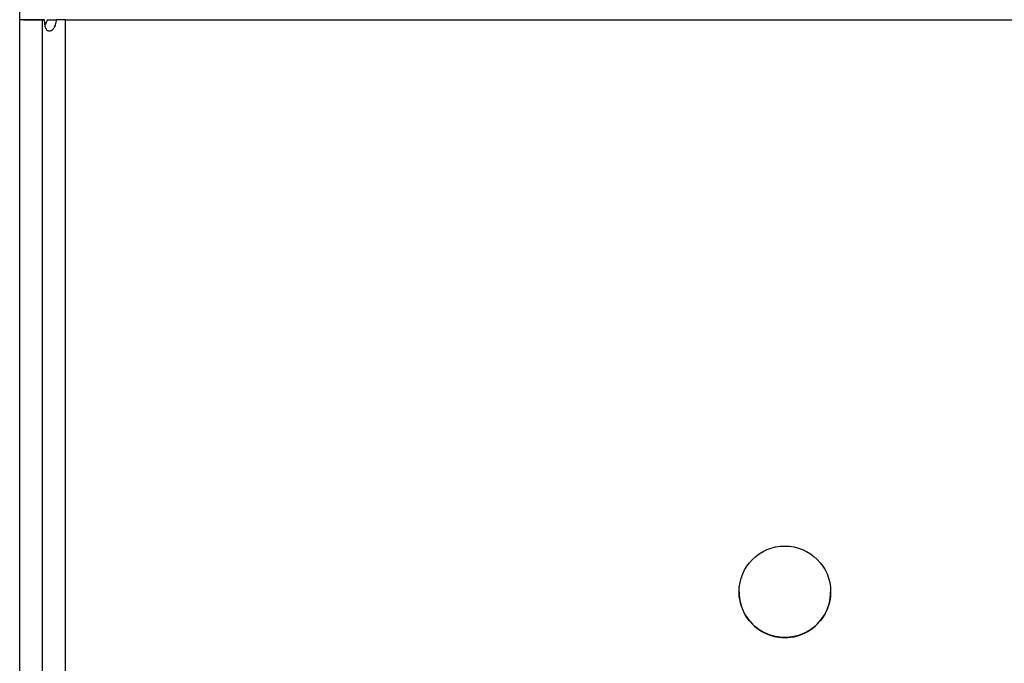
# Model space of a CAD drawing. Extents: x -1953.97 to -1944.89, y 1985.33 to 1992.07.
# Drawn here: x -1947.61 to -1947.53, y 1987.7 to 1987.75 of the extents above; entities that cross this region are included whole.
import ezdxf

# ---------------------------------------------------------------- set-up
doc = ezdxf.new("R2010")
doc.units = 0
doc.linetypes.add('SLD-CONTINUA', pattern=[0])
doc.layers.get('0').update_dxf_attribs({"linetype": 'CONTINUOUS'})

msp = doc.modelspace()

# ---------------------------------------------------------------- linework, layer by layer
at = {"color": 7, "linetype": 'SLD-CONTINUA'}
for p, q in [((-1947.612848818111, 1987.144184813697), (-1947.612848818111, 1987.86279027318)), ((-1947.610848818111, 1987.753238728291), (-1947.612848818111, 1987.753238728291)), ((-1947.610848818111, 1987.753237184044), (-1947.612848818111, 1987.753237184044)), ((-1947.612511455753, 1987.753238744531), (-1947.610680136932, 1987.753238736411)), ((-1947.610848818111, 1987.253237184069), (-1947.610848818111, 1987.753238728291)), ((-1947.610456638222, 1987.753238765285), (-1947.609652728167, 1987.753238746788)), ((-1947.608848818111, 1987.253245324973), (-1947.608848818111, 1987.753238768693)), ((-1947.608848818111, 1987.753238768693), (-1947.433074260231, 1987.753238768693)), ((-1947.608848818111, 1987.753238748492), (-1947.433074260231, 1987.753238748492))]:
    msp.add_line(p, q, dxfattribs=at)
at = {"color": 7, "linetype": 'SLD-CONTINUA', "flags": 128}
for points in [[(-1947.612511455753, 1987.753238744531), (-1947.612589658225, 1987.753238742597), (-1947.612657861607, 1987.753238740625), (-1947.612715883594, 1987.75323873862), (-1947.612763569098, 1987.753238736587), (-1947.612800790656, 1987.753238734533), (-1947.612827448777, 1987.753238732461), (-1947.612843472205, 1987.753238730379), (-1947.612848818111, 1987.753238728291)], [(-1947.610680136932, 1987.753238736411), (-1947.610719238168, 1987.753238735444), (-1947.610753339859, 1987.753238734458), (-1947.610782350853, 1987.753238733455), (-1947.610806193605, 1987.753238732439), (-1947.610824804384, 1987.753238731412), (-1947.610838133444, 1987.753238730376), (-1947.610846145158, 1987.753238729335), (-1947.610848818111, 1987.753238728291)], [(-1947.608848818111, 1987.753238748492), (-1947.608952184776, 1987.753238748465), (-1947.609055275146, 1987.753238748384), (-1947.609157813666, 1987.753238748249), (-1947.609259526255, 1987.753238748061), (-1947.609360141041, 1987.75323874782), (-1947.609459389085, 1987.753238747527), (-1947.609557005101, 1987.753238747183), (-1947.609652728167, 1987.753238746788)]]:
    msp.add_lwpolyline(points, dxfattribs=at)
at = {"color": 7, "linetype": 'SLD-CONTINUA'}
msp.add_circle((-1947.545961539171, 1987.703238748494), 0.003999999999941986, dxfattribs=at)
msp.add_arc((-1947.545961539171, 1987.703238768695), 0.004000000000003865, 179.9999999609173, 359.9999999609174, dxfattribs=at)
for points, knots in [([(-1947.609652728167, 1987.753238746788), (-1947.609673349256, 1987.753092301307), (-1947.609710083163, 1987.752831426889), (-1947.609828891244, 1987.752540475152), (-1947.609950924526, 1987.752382388039), (-1947.610049442507, 1987.752301667275), (-1947.610156497193, 1987.752253890096), (-1947.610264113619, 1987.752239408523), (-1947.610363722183, 1987.752252907139), (-1947.610449005094, 1987.752300083206), (-1947.610517756065, 1987.752380452259), (-1947.610593400364, 1987.752538605909), (-1947.610654120152, 1987.752830166218), (-1947.610670777048, 1987.753091747821), (-1947.610680136932, 1987.753238736411)], [0, 0, 0, 0, 0.1619840741216212, 0.2885544903220382, 0.342753628167925, 0.3940322754555065, 0.4454565479859796, 0.5000677308015916, 0.5542279962632235, 0.6052874487175745, 0.6563320237959241, 0.7104504932825072, 0.8372956158782732, 1, 1, 1, 1]), ([(-1947.610456638222, 1987.753238765285), (-1947.610495584151, 1987.75308321683), (-1947.61053690226, 1987.752918193983), (-1947.610630868212, 1987.752789558026), (-1947.610636263042, 1987.7527821727)], [0, 0, 0, 0, 0.9425873970687833, 1, 1, 1, 1])]:
    msp.add_open_spline(points, degree=3, knots=knots, dxfattribs=at)

doc.saveas('drawing.dxf')
